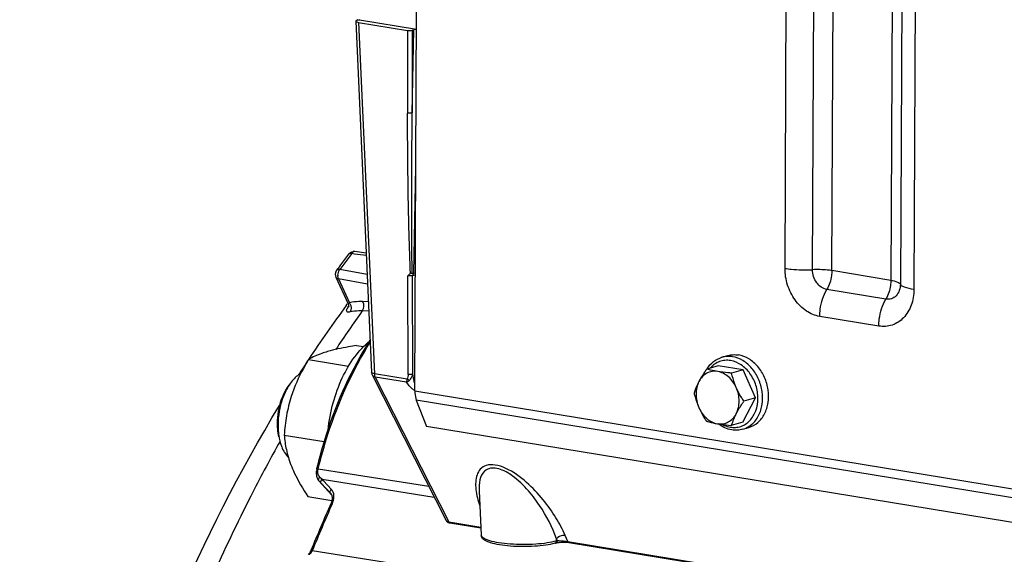
# Model space of a CAD drawing. Units: millimetres. Extents: x 0 to 594, y 0 to 420.
# Drawn here: x 234 to 249, y 80 to 88 of the extents above; entities that cross this region are included whole.
import ezdxf

# ---------------------------------------------------------------- set-up
doc = ezdxf.new("R2010")
doc.units = ezdxf.units.MM
doc.header["$LTSCALE"] = 32.67
doc.layers.get('0').update_dxf_attribs({"linetype": 'CONTINUOUS'})
doc.layers.add('02___PRT_ALL_AXES', color=7, linetype='CONTINUOUS')
doc.layers.add('SOLIDES', color=7, linetype='CONTINUOUS')

msp = doc.modelspace()

# ---------------------------------------------------------------- linework, layer by layer
at = {"color": 9, "linetype": 'CONTINUOUS'}
for p, q in [((238.848035, 84.823299), (238.889168, 84.817851)), ((238.889168, 84.817851), (239.066502, 84.794365)), ((239.079607, 84.505315), (238.669068, 84.580122)), ((238.650704, 84.439868), (238.813141, 84.084836)), ((239.08617, 84.360578), (238.650704, 84.439868)), ((239.098045, 84.098676), (239.007879, 84.101673)), ((239.104436, 83.957717), (239.002862, 83.96108)), ((237.76524, 81.994471), (237.74913, 81.965544)), ((237.772433, 82.007357), (237.76524, 81.994471))]:
    msp.add_line(p, q, dxfattribs=at)
at = {"color": 7, "linetype": 'CONTINUOUS'}
for p, q in [((239.065043, 84.826545), (238.893334, 84.849307)), ((238.611236, 84.466676), (238.7943, 84.066557)), ((238.919371, 83.445113), (239.024638, 83.42785)), ((238.201683, 83.236149), (238.801153, 83.137837)), ((244.38522, 83.268441), (244.474011, 83.294293)), ((244.327891, 83.143127), (244.156659, 83.09327)), ((244.700153, 83.082076), (244.327891, 83.143127)), ((244.700153, 83.082076), (244.52892, 83.03222)), ((244.884435, 82.6611), (244.700153, 83.082076)), ((244.696456, 82.301174), (244.884435, 82.6611)), ((244.884435, 82.6611), (244.713203, 82.611243)), ((244.696456, 82.301174), (244.525224, 82.251318)), ((244.698321, 82.193095), (244.787112, 82.218948)), ((237.837988, 82.106733), (238.437956, 82.008339)), ((238.19198, 81.186282), (238.551939, 81.127249))]:
    msp.add_line(p, q, dxfattribs=at)
msp.add_lwpolyline([(238.794424, 84.066285), (238.797249, 84.059271), (238.799577, 84.051327), (238.800993, 84.043671), (238.801585, 84.036767), (238.801554, 84.030825), (238.801112, 84.025892), (238.800482, 84.02215), (238.799902, 84.019736), (238.799753, 84.019213)], dxfattribs=at)
at = {"color": 9, "linetype": 'CONTINUOUS'}
for centre, radius, start, end in [((254.354034, 73.225075), 19.363749, 143.2041346, 143.5047251), ((254.562834, 73.070866), 19.623322, 143.5053563, 144.0903302), ((238.787931, 84.489705), 0.147162, 176.8637724, 181.8355708), ((255.344306, 72.35296), 20.044731, 144.6119748, 146.6063124), ((239.186505, 83.764478), 0.468009, 144.0742757, 145.6052812), ((238.729905, 84.014208), 0.109161, 33.8422947, 40.3161721)]:
    msp.add_arc(centre, radius, start, end, dxfattribs=at)
at = {"color": 7, "linetype": 'CONTINUOUS'}
for centre, radius, start, end in [((238.880208, 84.750007), 0.100165, 82.410825, 95.3010354), ((238.460628, 82.442007), 0.688776, 142.7594975, 147.0790737), ((245.579245, 81.911745), 1.107371, 152.380311, 162.142695), ((238.725037, 82.246138), 0.979373, 184.8403372, 188.5104682), ((238.410077, 82.169529), 0.654469, 200.7205686, 201.3099538)]:
    msp.add_arc(centre, radius, start, end, dxfattribs=at)
for points in [[(238.800115, 84.810071), (238.816326, 84.831743), (238.844007, 84.847234), (238.870954, 84.849743)], [(238.621177, 84.566933), (238.609341, 84.550589), (238.602409, 84.529632), (238.602177, 84.509454)], [(238.602177, 84.509454), (238.602009, 84.494872), (238.605175, 84.479915), (238.611245, 84.466656)], [(237.958546, 82.915885), (237.915496, 82.863345), (237.880101, 82.804131), (237.851305, 82.742613)], [(238.088529, 83.03119), (238.038649, 83.001753), (237.995254, 82.960685), (237.958546, 82.915885)], [(237.851305, 82.742613), (237.795369, 82.623117), (237.762126, 82.491329), (237.750171, 82.359932)], [(237.73638, 82.370213), (237.730961, 82.310743), (237.73038, 82.250568), (237.735448, 82.191068)], [(237.750171, 82.359932), (237.744238, 82.294723), (237.743605, 82.228741), (237.749157, 82.163499)], [(237.735448, 82.191068), (237.738636, 82.153644), (237.744091, 82.116316), (237.752197, 82.079642)], [(237.756449, 82.1012), (237.764781, 82.045682), (237.778078, 81.99048), (237.797942, 81.937971)], [(237.800356, 81.931687), (237.823612, 81.872071), (237.856437, 81.813952), (237.901498, 81.768516)]]:
    msp.add_open_spline(points, degree=3, dxfattribs=at)
at = {"color": 9, "linetype": 'CONTINUOUS'}
for points, knots in [([(238.800119, 84.810069), (238.807223, 84.819562), (238.826319, 84.82565), (238.842974, 84.824091), (238.848035, 84.823299)], [0, 0, 0, 0, 0.698294383, 1, 1, 1, 1]), ([(238.893322, 84.849309), (238.880865, 84.850965), (238.862158, 84.841384), (238.850955, 84.827718), (238.848035, 84.823299)], [0, 0, 0, 0, 0.703470773, 1, 1, 1, 1]), ([(238.669068, 84.580122), (238.663964, 84.580922), (238.647348, 84.582507), (238.628108, 84.576491), (238.62118, 84.566931)], [0, 0, 0, 0, 0.304404376, 1, 1, 1, 1]), ([(238.662247, 84.570392), (238.66329, 84.572103), (238.665452, 84.575428), (238.667834, 84.578601), (238.669068, 84.580122)], [0, 0, 0, 0, 0.505579353, 1, 1, 1, 1]), ([(239.007879, 84.101673), (238.990586, 84.102248), (238.925348, 84.102649), (238.859871, 84.095585), (238.813141, 84.084836)], [0, 0, 0, 0, 0.265159784, 1, 1, 1, 1]), ([(238.823338, 83.945877), (238.807257, 83.942206), (238.756958, 83.938341), (238.774914, 83.98559), (238.782769, 84.000322)], [0, 0, 0, 0, 0.49696623, 1, 1, 1, 1]), ([(238.81314, 84.084836), (238.808296, 84.080608), (238.804802, 84.074558), (238.793441, 84.068436), (238.794423, 84.06628)], [0, 0, 0, 0, 0.730773155, 1, 1, 1, 1]), ([(239.002862, 83.96108), (238.986921, 83.96164), (238.926789, 83.962122), (238.866423, 83.955718), (238.823338, 83.945877)], [0, 0, 0, 0, 0.265209508, 1, 1, 1, 1]), ([(244.51453, 83.219975), (244.486806, 83.224522), (244.430489, 83.226928), (244.348121, 83.208642), (244.272949, 83.169278), (244.230719, 83.130985), (244.21186, 83.109491)], [0, 0, 0, 0, 0.250797439, 0.496959465, 0.744744328, 1, 1, 1, 1]), ([(244.544358, 83.277399), (244.517735, 83.281765), (244.463893, 83.284892), (244.410675, 83.275848), (244.385256, 83.26845)], [0, 0, 0, 0, 0.504729638, 1, 1, 1, 1]), ([(244.509817, 82.224326), (244.536236, 82.219993), (244.589819, 82.2174), (244.668453, 82.233291), (244.740943, 82.268407), (244.82688, 82.339927), (244.903746, 82.470915), (244.933491, 82.658118), (244.902542, 82.853129), (244.815185, 83.029375), (244.683146, 83.162635), (244.570297, 83.21083), (244.51453, 83.219975)], [0, 0, 0, 0, 0.056163009, 0.111276822, 0.166608138, 0.223369424, 0.343786069, 0.475355741, 0.613802216, 0.751581217, 0.881448435, 1, 1, 1, 1]), ([(244.698321, 82.193096), (244.747585, 82.207441), (244.843481, 82.261107), (244.944408, 82.396748), (244.996045, 82.569163), (244.994731, 82.758556), (244.941628, 82.944277), (244.842427, 83.105955), (244.707649, 83.225499), (244.598368, 83.268542), (244.544358, 83.277399)], [0, 0, 0, 0, 0.109140855, 0.22523298, 0.351255939, 0.485450057, 0.622813884, 0.757217147, 0.88358236, 1, 1, 1, 1]), ([(244.390969, 82.265133), (244.400491, 82.260076), (244.43829, 82.241779), (244.479021, 82.229376), (244.509817, 82.224326)], [0, 0, 0, 0, 0.256769287, 1, 1, 1, 1]), ([(237.74913, 81.965544), (237.607615, 81.711016), (237.047157, 80.656965), (236.563228, 79.562663), (236.238064, 78.720864)], [0, 0, 0, 0, 0.243978458, 1, 1, 1, 1])]:
    msp.add_open_spline(points, degree=3, knots=knots, dxfattribs=at)
for points in [[(238.64099, 84.497757), (238.641696, 84.510827), (238.644049, 84.523884), (238.64775, 84.53644)], [(238.64775, 84.53644), (238.651229, 84.548244), (238.655846, 84.559882), (238.662247, 84.570392)], [(238.650704, 84.439868), (238.635085, 84.442826), (238.617864, 84.452202), (238.611249, 84.466657)], [(238.650704, 84.439868), (238.644714, 84.454051), (238.641351, 84.469604), (238.640845, 84.484992)], [(239.007879, 84.101673), (239.03287, 84.061993), (239.030681, 83.998827), (239.002856, 83.96108)], [(238.782769, 84.000322), (238.788022, 84.010175), (238.794017, 84.019636), (238.800321, 84.028851)], [(238.820572, 84.075), (238.84458, 84.039265), (238.848654, 83.980697), (238.823339, 83.945875)]]:
    msp.add_open_spline(points, degree=3, dxfattribs=at)
at = {"color": 7, "linetype": 'CONTINUOUS'}
for points, knots in [([(238.484941, 83.353027), (238.456128, 83.344638), (238.358622, 83.313857), (238.264044, 83.272688), (238.201683, 83.236149)], [0, 0, 0, 0, 0.293386115, 1, 1, 1, 1]), ([(238.919371, 83.445113), (238.879517, 83.438628), (238.733617, 83.413613), (238.588338, 83.383132), (238.484941, 83.353027)], [0, 0, 0, 0, 0.272701304, 1, 1, 1, 1]), ([(238.201683, 83.236149), (238.175459, 83.192163), (238.074668, 83.015632), (237.990882, 82.828647), (237.94425, 82.683837)], [0, 0, 0, 0, 0.251841066, 1, 1, 1, 1]), ([(244.162015, 83.094893), (244.188036, 83.136156), (244.252579, 83.209905), (244.340041, 83.255286), (244.38522, 83.268441)], [0, 0, 0, 0, 0.509011319, 1, 1, 1, 1]), ([(244.474022, 83.294295), (244.499443, 83.301697), (244.55267, 83.310745), (244.606521, 83.307619), (244.633149, 83.303252)], [0, 0, 0, 0, 0.495265421, 1, 1, 1, 1]), ([(244.787101, 82.218946), (244.836365, 82.233289), (244.932263, 82.286952), (245.033194, 82.422592), (245.084834, 82.595006), (245.083523, 82.784399), (245.030422, 82.970123), (244.931221, 83.131803), (244.796443, 83.25135), (244.68716, 83.294394), (244.633149, 83.303252)], [0, 0, 0, 0, 0.109140373, 0.225231804, 0.351254056, 0.485447725, 0.622811378, 0.757214736, 0.883580017, 1, 1, 1, 1]), ([(244.156659, 83.09327), (244.14588, 83.077806), (244.104757, 83.017534), (244.066578, 82.955126), (244.041521, 82.90715)], [0, 0, 0, 0, 0.258307119, 1, 1, 1, 1]), ([(244.321642, 83.056587), (244.294174, 83.061092), (244.237785, 83.061693), (244.157364, 83.034483), (244.088841, 82.981535), (244.05525, 82.933436), (244.041521, 82.90715)], [0, 0, 0, 0, 0.246309275, 0.488889754, 0.737577313, 1, 1, 1, 1]), ([(244.321642, 83.056587), (244.30636, 83.059093), (244.250869, 83.068946), (244.195949, 83.082015), (244.156659, 83.09327)], [0, 0, 0, 0, 0.274789666, 1, 1, 1, 1]), ([(244.599914, 82.815574), (244.573148, 82.876719), (244.514683, 82.96051), (244.408681, 83.032457), (244.350469, 83.05186), (244.321642, 83.056587)], [0, 0, 0, 0, 0.525387394, 0.770057521, 1, 1, 1, 1]), ([(244.52892, 83.03222), (244.510758, 83.033752), (244.441468, 83.040015), (244.372315, 83.048277), (244.321642, 83.056587)], [0, 0, 0, 0, 0.261968993, 1, 1, 1, 1]), ([(244.599914, 82.815574), (244.59215, 82.83331), (244.563449, 82.903776), (244.542012, 82.977055), (244.52892, 83.03222)], [0, 0, 0, 0, 0.254549565, 1, 1, 1, 1]), ([(237.882454, 82.816344), (237.862311, 82.785288), (237.786734, 82.646894), (237.747296, 82.490033), (237.73638, 82.370213)], [0, 0, 0, 0, 0.235275305, 1, 1, 1, 1]), ([(244.041521, 82.90715), (244.033738, 82.892247), (244.005791, 82.835926), (243.98286, 82.777157), (243.96868, 82.733344)], [0, 0, 0, 0, 0.267451419, 1, 1, 1, 1]), ([(244.041521, 82.90715), (244.011701, 82.850053), (243.982917, 82.714007), (244.012047, 82.579809), (244.039673, 82.516699)], [0, 0, 0, 0, 0.483206743, 1, 1, 1, 1]), ([(244.598065, 82.425123), (244.627886, 82.48222), (244.65667, 82.618266), (244.62754, 82.752464), (244.599914, 82.815574)], [0, 0, 0, 0, 0.483206743, 1, 1, 1, 1]), ([(244.713203, 82.611243), (244.702482, 82.627455), (244.660467, 82.693073), (244.62337, 82.761991), (244.599914, 82.815574)], [0, 0, 0, 0, 0.249413194, 1, 1, 1, 1]), ([(237.94425, 82.683837), (237.913856, 82.589451), (237.866991, 82.398417), (237.844692, 82.203314), (237.837988, 82.106733)], [0, 0, 0, 0, 0.505985804, 1, 1, 1, 1]), ([(243.96868, 82.733344), (243.972989, 82.715185), (243.991743, 82.641494), (244.016661, 82.569267), (244.039673, 82.516699)], [0, 0, 0, 0, 0.245416378, 1, 1, 1, 1]), ([(244.039673, 82.516699), (244.063129, 82.463116), (244.100227, 82.394198), (244.142241, 82.32858), (244.152962, 82.312368)], [0, 0, 0, 0, 0.750586814, 1, 1, 1, 1]), ([(244.039673, 82.516699), (244.066439, 82.455554), (244.124904, 82.371763), (244.230906, 82.299815), (244.289118, 82.280413), (244.317945, 82.275686)], [0, 0, 0, 0, 0.525387394, 0.770057521, 1, 1, 1, 1]), ([(244.598065, 82.425123), (244.606173, 82.440646), (244.641384, 82.504597), (244.681483, 82.565738), (244.713203, 82.611243)], [0, 0, 0, 0, 0.23995939, 1, 1, 1, 1]), ([(244.317945, 82.275686), (244.345413, 82.271181), (244.401802, 82.27058), (244.482222, 82.29779), (244.550746, 82.350738), (244.584337, 82.398836), (244.598065, 82.425123)], [0, 0, 0, 0, 0.246309275, 0.488889754, 0.737577313, 1, 1, 1, 1]), ([(244.152962, 82.312368), (244.165238, 82.308852), (244.219621, 82.294057), (244.274934, 82.282739), (244.317945, 82.275686)], [0, 0, 0, 0, 0.226591778, 1, 1, 1, 1]), ([(244.317945, 82.275686), (244.334128, 82.273032), (244.402952, 82.262752), (244.472231, 82.255789), (244.525224, 82.251318)], [0, 0, 0, 0, 0.235682655, 1, 1, 1, 1]), ([(244.531322, 82.183602), (244.495234, 82.189521), (244.422951, 82.211796), (244.358419, 82.250828), (244.328091, 82.273917)], [0, 0, 0, 0, 0.48965037, 1, 1, 1, 1]), ([(244.698321, 82.193095), (244.671567, 82.185305), (244.615711, 82.175791), (244.559191, 82.179032), (244.531322, 82.183602)], [0, 0, 0, 0, 0.496646073, 1, 1, 1, 1]), ([(237.837988, 82.106733), (237.844025, 82.033332), (237.865913, 81.88091), (237.910749, 81.733398), (237.939398, 81.658904)], [0, 0, 0, 0, 0.479916673, 1, 1, 1, 1]), ([(237.939398, 81.658904), (237.954686, 81.619153), (238.025201, 81.454629), (238.117085, 81.300107), (238.19198, 81.186282)], [0, 0, 0, 0, 0.2381352, 1, 1, 1, 1])]:
    msp.add_open_spline(points, degree=3, knots=knots, dxfattribs=at)
at = {"layer": '02___PRT_ALL_AXES', "color": 7, "linetype": 'CONTINUOUS'}
msp.add_open_spline([(238.493443, 82.182367), (238.508208, 82.318707), (238.558528, 82.5851), (238.691978, 82.955461), (238.873761, 83.270776), (239.030993, 83.441968), (239.115141, 83.508477)], degree=3, knots=[0, 0, 0, 0, 0.274760505, 0.540553064, 0.785106283, 1, 1, 1, 1], dxfattribs=at)
at = {"layer": 'SOLIDES', "color": 9, "linetype": 'CONTINUOUS'}
for p, q in [((245.328109, 84.598018), (245.381691, 95.917046)), ((245.739821, 84.578044), (245.793402, 95.897072)), ((246.028019, 84.564062), (246.0816, 95.88309)), ((246.964826, 95.738242), (246.911245, 84.419214)), ((247.106781, 95.681679), (247.053199, 84.362651)), ((247.309573, 95.600876), (247.255991, 84.281848)), ((238.948638, 88.275886), (239.186816, 83.022902)), ((239.680185, 88.155913), (239.682716, 86.920155)), ((239.750062, 88.157925), (239.752591, 86.92301)), ((239.752591, 86.92301), (239.776438, 88.165605)), ((239.776429, 84.524789), (239.806866, 86.110772)), ((246.911245, 84.419214), (246.028019, 84.564062)), ((239.690716, 83.013818), (239.687692, 84.4889)), ((239.760591, 83.016673), (239.757574, 84.49007)), ((246.83689, 84.13744), (245.953664, 84.282288)), ((246.730669, 83.734906), (245.847443, 83.879754)), ((239.676372, 82.942615), (239.186816, 83.022902)), ((239.197236, 82.973427), (240.300259, 80.80754)), ((239.667912, 82.896236), (239.197236, 82.973427)), ((239.791046, 82.768788), (269.611927, 77.878196)), ((269.635025, 77.738705), (239.814145, 82.629296)), ((238.346442, 81.598085), (238.347275, 81.601496)), ((238.347275, 81.601496), (240.001324, 81.340009)), ((238.375879, 81.471531), (238.37015, 81.477063)), ((238.392926, 81.455092), (238.375879, 81.471531)), ((238.404173, 81.444263), (238.392926, 81.455092)), ((238.404173, 81.444263), (240.083036, 81.179558)), ((238.427102, 81.419574), (238.404173, 81.444263)), ((238.357397, 81.420796), (238.355793, 81.422558)), ((238.530469, 81.234909), (238.390323, 81.385416)), ((238.544187, 81.293492), (238.427102, 81.419574)), ((238.532048, 81.233175), (238.530469, 81.234909)), ((238.530469, 81.234909), (238.532048, 81.233175)), ((238.532116, 81.233099), (238.532369, 81.232772)), ((238.555873, 81.079392), (238.561081, 81.091239)), ((240.300259, 80.80754), (240.779124, 80.729007)), ((241.910788, 80.527116), (241.912011, 80.552491)), ((241.921637, 80.530275), (241.912011, 80.552491)), ((242.079593, 80.515731), (242.041231, 80.604281)), ((241.910788, 80.527116), (241.921637, 80.530275)), ((242.079593, 80.515731), (246.755428, 79.748899)), ((240.451302, 80.026166), (238.255943, 80.374042))]:
    msp.add_line(p, q, dxfattribs=at)
at = {"layer": 'SOLIDES', "color": 7, "linetype": 'CONTINUOUS'}
for p, q in [((239.791046, 82.768788), (239.817846, 88.430325)), ((238.907854, 88.293327), (239.146092, 83.039004)), ((238.927248, 88.306321), (238.954383, 88.314221)), ((238.948638, 88.275886), (239.680185, 88.155913)), ((238.965939, 88.311997), (239.816626, 88.172485)), ((239.750062, 88.157925), (239.776438, 88.165605)), ((238.621177, 84.566933), (238.643996, 84.598379)), ((239.751826, 84.525454), (239.752834, 84.525569)), ((239.752837, 84.525547), (239.760468, 84.52606)), ((239.799341, 84.521031), (239.776429, 84.524789)), ((238.766232, 84.044837), (238.778473, 84.061459)), ((238.778473, 84.061459), (238.786748, 84.072674)), ((238.202453, 83.236199), (238.204248, 83.238913)), ((239.15688, 82.998152), (240.262704, 80.826766)), ((239.814145, 82.629296), (239.965855, 82.234817)), ((269.786736, 77.344225), (239.965855, 82.234817)), ((238.32658, 81.602206), (238.325766, 81.598869)), ((238.326568, 81.602155), (238.327624, 81.606519)), ((238.350733, 81.428583), (238.355771, 81.422583)), ((238.548587, 81.205714), (238.355696, 81.422666)), ((238.362951, 81.414825), (238.357397, 81.420796)), ((238.373978, 81.402973), (238.362951, 81.414825)), ((238.390323, 81.385416), (238.373978, 81.402973)), ((238.532116, 81.233099), (238.532048, 81.233175)), ((240.752514, 81.272657), (240.752577, 81.271364)), ((240.752613, 81.270624), (240.784905, 80.610895)), ((238.544638, 81.10172), (238.538719, 81.086903)), ((240.312254, 80.794022), (240.316552, 80.793251)), ((240.316544, 80.793252), (240.779697, 80.717296)), ((241.884535, 80.488264), (241.895383, 80.491423)), ((242.093024, 80.501896), (242.095874, 80.501444)), ((242.09588, 80.501443), (246.747505, 79.738582)), ((238.233806, 80.370231), (238.238365, 80.381307))]:
    msp.add_line(p, q, dxfattribs=at)
for points in [[(238.325701, 81.598605), (238.323768, 81.590246), (238.320628, 81.573369)], [(238.320628, 81.573369), (238.318555, 81.556655), (238.317584, 81.540234)], [(238.317584, 81.540234), (238.317731, 81.524189), (238.319011, 81.508578), (238.321447, 81.493495), (238.32504, 81.479005), (238.329791, 81.465173), (238.335682, 81.452107), (238.342676, 81.43989), (238.350733, 81.428583)], [(238.532058, 81.233164), (238.53807, 81.225584), (238.543811, 81.216239), (238.548496, 81.205994), (238.552085, 81.194896), (238.554543, 81.183017), (238.555833, 81.170447), (238.555931, 81.157292)], [(238.555931, 81.157292), (238.554837, 81.143696), (238.552564, 81.129813), (238.549147, 81.115778), (238.544638, 81.10172)], [(240.262675, 80.826822), (240.264642, 80.823295), (240.26712, 80.819575), (240.269836, 80.816139), (240.27275, 80.812994), (240.275836, 80.81013), (240.279044, 80.807556), (240.282346, 80.805259)], [(240.282346, 80.805259), (240.28573, 80.803213), (240.289184, 80.801399), (240.292701, 80.799795), (240.296298, 80.798373), (240.300021, 80.797099), (240.303892, 80.79596), (240.307945, 80.79494), (240.312254, 80.794022)], [(241.895422, 80.491434), (241.897332, 80.491979), (241.902736, 80.493419), (241.908568, 80.494827), (241.914781, 80.496188), (241.921306, 80.497485), (241.928111, 80.49871), (241.935175, 80.499859), (241.942451, 80.500925), (241.949911, 80.501904), (241.957532, 80.502792), (241.965278, 80.503587), (241.973119, 80.504287), (241.981032, 80.504888), (241.988984, 80.505391), (241.996945, 80.505793), (242.004885, 80.506095), (242.012774, 80.506298), (242.020577, 80.5064), (242.028263, 80.506405), (242.035807, 80.506314), (242.043176, 80.506131), (242.050338, 80.505859), (242.057283, 80.505502), (242.063981, 80.505066), (242.070405, 80.504555), (242.076541, 80.503974), (242.082369, 80.503333), (242.087868, 80.502638), (242.093024, 80.501896)], [(238.220494, 80.344795), (238.216552, 80.339242), (238.212596, 80.334372), (238.208723, 80.330244), (238.205052, 80.326899), (238.201698, 80.324338), (238.198773, 80.322527), (238.196438, 80.321417)], [(238.228151, 80.357929), (238.224365, 80.351008), (238.220494, 80.344795)], [(238.233804, 80.370227), (238.231782, 80.365514), (238.228151, 80.357929)]]:
    msp.add_lwpolyline(points, dxfattribs=at)
for centre, radius, start, end in [((238.867054, 88.240446), 0.101127, 47.4582481, 48.1311715), ((238.864614, 88.237836), 0.1047, 43.6924052, 47.4398408), ((238.999227, 88.516077), 0.206777, 257.4746603, 260.7358069), ((254.372455, 73.1625), 19.446431, 143.204783, 143.7968994), ((254.554311, 73.02905), 19.671998, 143.7961091, 143.9768895), ((239.752876, 84.38004), 0.146652, 80.7579621, 83.660597), ((254.726698, 72.316437), 19.806359, 143.6900407, 146.5325541), ((255.397336, 71.869513), 20.612268, 146.6074783, 146.9951826), ((255.559735, 71.763961), 20.805954, 146.9950238, 147.2772463), ((268.248977, 68.02324), 32.455487, 156.2648086, 157.618629)]:
    msp.add_arc(centre, radius, start, end, dxfattribs=at)
at = {"layer": 'SOLIDES', "color": 9, "linetype": 'CONTINUOUS'}
for centre, radius, start, end in [((238.82025, 88.216659), 0.174111, 33.2004808, 36.0869447), ((239.797983, 84.494798), 0.039231, 141.2397467, 146.5979595), ((238.314261, 81.398892), 0.201776, 80.8228482, 82.2307988), ((238.313323, 81.391505), 0.212718, 80.8155969, 82.1510741), ((238.544563, 81.549231), 0.204056, 166.1478215, 167.2566334), ((238.453427, 81.391035), 0.07252, 132.7789917, 137.9078851), ((240.725961, 80.774313), 0.8921, 56.7419878, 57.0148586), ((238.359789, 81.189514), 0.223009, 350.3331294, 354.2358489), ((268.307411, 68.011926), 32.49481, 156.2879653, 157.6394585), ((238.304198, 81.204321), 0.280671, 336.240441, 339.6146527), ((240.280225, 80.835774), 0.019701, 207.0353755, 210.4422056), ((241.875848, 80.518089), 0.031064, 286.2380199, 290.7303249), ((238.120429, 80.429611), 0.146465, 334.8724486, 337.7034688)]:
    msp.add_arc(centre, radius, start, end, dxfattribs=at)
at = {"layer": 'SOLIDES', "color": 7, "linetype": 'CONTINUOUS'}
for centre, major_axis, ratio, start_param, end_param in [((239.007966, 88.293116), (0.100118, -0.000466), 0.216898896, 2.509558225, 4.079136577), ((239.709776, 88.16454), (0.050001, -0.000234), 0.21730703, -2.203072615, -0.632885368), ((239.816743, 88.158995), (0.050004, -0.000238), 0.217141007, 1.574425646, 2.509230453)]:
    msp.add_ellipse(centre, major_axis=major_axis, ratio=ratio, start_param=start_param, end_param=end_param, dxfattribs=at)
at = {"layer": 'SOLIDES', "color": 9, "linetype": 'CONTINUOUS'}
for points, knots in [([(239.752591, 86.92301), (239.742165, 86.91938), (239.71844, 86.917079), (239.694916, 86.917899), (239.682716, 86.920155)], [0, 0, 0, 0, 0.470854115, 1, 1, 1, 1]), ([(239.72756, 84.520695), (239.717259, 84.721074), (239.704214, 85.121643), (239.688398, 85.921492), (239.683533, 86.520871), (239.682716, 86.920155)], [0, 0, 0, 0, 0.250801186, 0.500902689, 1, 1, 1, 1]), ([(239.751826, 84.525454), (239.745454, 84.925343), (239.745189, 85.724596), (239.749156, 86.52377), (239.752591, 86.92301)], [0, 0, 0, 0, 0.500428046, 1, 1, 1, 1]), ([(245.847443, 83.879754), (245.776577, 83.891376), (245.633176, 83.952607), (245.465386, 84.122003), (245.354398, 84.345742), (245.327712, 84.514156), (245.328109, 84.598018)], [0, 0, 0, 0, 0.225968992, 0.473501761, 0.736115187, 1, 1, 1, 1]), ([(245.328109, 84.598018), (245.359159, 84.592926), (245.495676, 84.575738), (245.63387, 84.573047), (245.739821, 84.578044)], [0, 0, 0, 0, 0.228775641, 1, 1, 1, 1]), ([(245.953664, 84.282288), (245.893667, 84.292128), (245.778488, 84.378209), (245.739499, 84.509978), (245.739821, 84.578044)], [0, 0, 0, 0, 0.471798591, 1, 1, 1, 1]), ([(246.028019, 84.564062), (246.006284, 84.567627), (245.910722, 84.579658), (245.813986, 84.581542), (245.739821, 84.578044)], [0, 0, 0, 0, 0.22877565, 1, 1, 1, 1]), ([(246.028019, 84.564062), (246.027901, 84.539038), (246.020944, 84.441568), (245.990863, 84.344764), (245.953664, 84.282288)], [0, 0, 0, 0, 0.256040347, 1, 1, 1, 1]), ([(239.757574, 84.49007), (239.752854, 84.488965), (239.729645, 84.485952), (239.706012, 84.486281), (239.687692, 84.488903)], [0, 0, 0, 0, 0.207568939, 1, 1, 1, 1]), ([(239.79922, 84.495335), (239.795228, 84.495355), (239.781246, 84.494944), (239.767045, 84.493368), (239.757574, 84.49007)], [0, 0, 0, 0, 0.284682284, 1, 1, 1, 1]), ([(246.911245, 84.419214), (246.911126, 84.39419), (246.90417, 84.29672), (246.874088, 84.199916), (246.83689, 84.13744)], [0, 0, 0, 0, 0.256040347, 1, 1, 1, 1]), ([(246.911245, 84.419214), (246.94494, 84.413688), (246.989904, 84.404362), (247.037012, 84.382733), (247.051035, 84.36934), (247.053199, 84.362651)], [0, 0, 0, 0, 0.654688777, 0.865199331, 1, 1, 1, 1]), ([(245.847443, 83.879754), (245.847612, 83.915503), (245.857549, 84.054745), (245.900523, 84.193037), (245.953664, 84.282288)], [0, 0, 0, 0, 0.256040338, 1, 1, 1, 1]), ([(247.255991, 84.281848), (247.255614, 84.202152), (247.231051, 84.048027), (247.116963, 83.852687), (246.937317, 83.733478), (246.796688, 83.724079), (246.730669, 83.734906)], [0, 0, 0, 0, 0.277743173, 0.53194355, 0.76684993, 1, 1, 1, 1]), ([(247.053199, 84.362651), (247.052907, 84.300913), (247.023398, 84.203777), (246.921986, 84.136926), (246.864073, 84.132982), (246.83689, 84.13744)], [0, 0, 0, 0, 0.527497631, 0.764644328, 1, 1, 1, 1]), ([(247.255991, 84.281848), (247.207856, 84.289742), (247.143621, 84.303064), (247.076324, 84.333964), (247.056291, 84.353096), (247.053199, 84.362651)], [0, 0, 0, 0, 0.654688749, 0.865199314, 1, 1, 1, 1]), ([(246.730669, 83.734906), (246.730838, 83.770655), (246.740775, 83.909897), (246.783749, 84.048189), (246.83689, 84.13744)], [0, 0, 0, 0, 0.256040338, 1, 1, 1, 1]), ([(238.347275, 81.601496), (238.389257, 81.775074), (238.574171, 82.433177), (238.855334, 83.067199), (239.12519, 83.494228)], [0, 0, 0, 0, 0.261187478, 1, 1, 1, 1]), ([(239.186816, 83.022902), (239.17674, 83.024132), (239.163654, 83.025836), (239.146313, 83.03416), (239.146092, 83.039004)], [0, 0, 0, 0, 0.676729321, 1, 1, 1, 1]), ([(239.197236, 82.973427), (239.192682, 82.974068), (239.177031, 82.977402), (239.162111, 82.987894), (239.156888, 82.998137)], [0, 0, 0, 0, 0.28570906, 1, 1, 1, 1]), ([(239.186816, 83.022902), (239.186891, 83.018329), (239.187908, 83.001459), (239.191901, 82.984561), (239.197236, 82.973427)], [0, 0, 0, 0, 0.270326443, 1, 1, 1, 1]), ([(239.676372, 82.942615), (239.675046, 82.938294), (239.67082, 82.92315), (239.668013, 82.907456), (239.667916, 82.896236)], [0, 0, 0, 0, 0.287180995, 1, 1, 1, 1]), ([(239.667916, 82.896232), (239.670694, 82.89776), (239.684017, 82.90558), (239.696526, 82.914722), (239.706168, 82.922314)], [0, 0, 0, 0, 0.205315606, 1, 1, 1, 1]), ([(239.690716, 83.013818), (239.69074, 83.001214), (239.689081, 82.977012), (239.682918, 82.952435), (239.676372, 82.942615)], [0, 0, 0, 0, 0.516436909, 1, 1, 1, 1]), ([(239.760591, 83.016673), (239.750165, 83.013043), (239.72644, 83.010742), (239.702916, 83.011562), (239.690716, 83.013818)], [0, 0, 0, 0, 0.470854489, 1, 1, 1, 1]), ([(239.706168, 82.922312), (239.713102, 82.927756), (239.738811, 82.954338), (239.754287, 82.989506), (239.760592, 83.016673)], [0, 0, 0, 0, 0.240175073, 1, 1, 1, 1]), ([(239.791524, 82.871337), (239.787808, 82.883396), (239.774784, 82.931238), (239.765753, 82.980093), (239.760591, 83.016673)], [0, 0, 0, 0, 0.25460206, 1, 1, 1, 1]), ([(239.791045, 82.769833), (239.777669, 82.778008), (239.730372, 82.813857), (239.691883, 82.860024), (239.667912, 82.896236)], [0, 0, 0, 0, 0.265230537, 1, 1, 1, 1]), ([(238.325703, 81.598604), (238.326066, 81.600072), (238.333673, 81.59944), (238.337744, 81.599331), (238.341538, 81.598816)], [0, 0, 0, 0, 0.283083682, 1, 1, 1, 1]), ([(238.326569, 81.602155), (238.32692, 81.603609), (238.334564, 81.602807), (238.338579, 81.602751), (238.342372, 81.60223)], [0, 0, 0, 0, 0.280884056, 1, 1, 1, 1]), ([(242.041231, 80.604281), (242.001353, 80.696327), (241.902256, 80.882805), (241.710237, 81.152393), (241.466023, 81.409817), (241.219494, 81.589472), (241.005614, 81.664701), (240.865671, 81.664475), (240.765766, 81.602907), (240.715846, 81.509855), (240.697978, 81.404638), (240.704106, 81.24625), (240.735764, 81.126024), (240.763608, 81.045829)], [0, 0, 0, 0, 0.128612009, 0.269741355, 0.423018601, 0.58267564, 0.654687205, 0.711155621, 0.755609618, 0.797695659, 0.842461035, 0.89116112, 1, 1, 1, 1]), ([(241.211639, 81.522617), (241.176214, 81.545609), (241.105976, 81.584551), (240.99905, 81.616784), (240.902663, 81.611776), (240.808833, 81.556708), (240.753393, 81.430754), (240.74991, 81.327134), (240.752513, 81.27266)], [0, 0, 0, 0, 0.176567732, 0.33394185, 0.461509981, 0.567961772, 0.77199256, 1, 1, 1, 1]), ([(241.912011, 80.552492), (241.848477, 80.729518), (241.712462, 80.992935), (241.466674, 81.31209), (241.307306, 81.459889), (241.215197, 81.520295)], [0, 0, 0, 0, 0.467174394, 0.72639839, 1, 1, 1, 1]), ([(238.530459, 81.234919), (238.520749, 81.245834), (238.525962, 81.273932), (238.539525, 81.289148), (238.544187, 81.293492)], [0, 0, 0, 0, 0.696301458, 1, 1, 1, 1]), ([(238.581671, 81.167116), (238.582882, 81.179157), (238.583896, 81.22377), (238.566356, 81.26963), (238.544187, 81.293492)], [0, 0, 0, 0, 0.270902084, 1, 1, 1, 1]), ([(238.538721, 81.086902), (238.540732, 81.091479), (238.551172, 81.092444), (238.55835, 81.091662), (238.561081, 81.091239)], [0, 0, 0, 0, 0.644061539, 1, 1, 1, 1]), ([(240.26324, 80.825792), (240.264609, 80.823461), (240.274274, 80.812884), (240.289067, 80.809247), (240.300259, 80.80754)], [0, 0, 0, 0, 0.192723322, 1, 1, 1, 1]), ([(240.300259, 80.80754), (240.301178, 80.805621), (240.304774, 80.799248), (240.311371, 80.794101), (240.316544, 80.793252)], [0, 0, 0, 0, 0.288776311, 1, 1, 1, 1]), ([(240.784905, 80.610895), (240.785761, 80.593373), (240.814372, 80.568219), (240.857904, 80.547458), (240.933897, 80.521283), (241.054717, 80.497309), (241.286419, 80.472069), (241.531014, 80.471099), (241.762457, 80.49408), (241.86577, 80.514009), (241.910788, 80.527116)], [0, 0, 0, 0, 0.045268674, 0.081999145, 0.128877103, 0.250256861, 0.400059933, 0.729465043, 0.879012816, 1, 1, 1, 1]), ([(242.041231, 80.604281), (242.029987, 80.606505), (241.98199, 80.606971), (241.933452, 80.581623), (241.912015, 80.552483)], [0, 0, 0, 0, 0.240588579, 1, 1, 1, 1]), ([(241.921636, 80.530275), (241.921215, 80.521559), (241.916809, 80.5048), (241.902787, 80.49359), (241.895422, 80.491434)], [0, 0, 0, 0, 0.532050083, 1, 1, 1, 1]), ([(241.921637, 80.530275), (241.931913, 80.529871), (241.984707, 80.526794), (242.037445, 80.521915), (242.079593, 80.515731)], [0, 0, 0, 0, 0.194471449, 1, 1, 1, 1]), ([(242.079595, 80.515731), (242.080514, 80.513812), (242.084109, 80.507441), (242.090703, 80.502294), (242.095874, 80.501444)], [0, 0, 0, 0, 0.288765806, 1, 1, 1, 1]), ([(238.213501, 80.323437), (238.215025, 80.324083), (238.218072, 80.325574), (238.220955, 80.327359), (238.222383, 80.328335)], [0, 0, 0, 0, 0.488926482, 1, 1, 1, 1]), ([(238.233807, 80.37023), (238.235655, 80.374728), (238.246213, 80.375218), (238.253197, 80.374471), (238.255943, 80.374043)], [0, 0, 0, 0, 0.636332042, 1, 1, 1, 1])]:
    msp.add_open_spline(points, degree=3, knots=knots, dxfattribs=at)
at = {"layer": 'SOLIDES', "color": 7, "linetype": 'CONTINUOUS'}
for points in [[(239.687692, 84.4889), (239.699354, 84.501267), (239.711898, 84.514091), (239.72756, 84.520695)], [(239.72756, 84.520695), (239.735155, 84.523898), (239.743619, 84.524685), (239.751826, 84.525454)], [(239.760468, 84.52606), (239.763335, 84.526157), (239.766218, 84.526116), (239.769069, 84.525796)], [(239.146092, 83.039004), (239.14673, 83.024928), (239.150492, 83.010691), (239.156888, 82.998137)]]:
    msp.add_open_spline(points, degree=3, dxfattribs=at)
at = {"layer": 'SOLIDES', "color": 9, "linetype": 'CONTINUOUS'}
for points in [[(239.765232, 84.516395), (239.760197, 84.508768), (239.757831, 84.499205), (239.757574, 84.49007)], [(239.772376, 84.524448), (239.770551, 84.522929), (239.768879, 84.52121), (239.767392, 84.519359)], [(239.706168, 82.922314), (239.695067, 82.926919), (239.684702, 82.933952), (239.676372, 82.942615)], [(238.342461, 81.533671), (238.339418, 81.553657), (238.341075, 81.574524), (238.345534, 81.594242)], [(238.37015, 81.477063), (238.355036, 81.491652), (238.345623, 81.512905), (238.342461, 81.533671)], [(238.357408, 81.420785), (238.350438, 81.428631), (238.350445, 81.442159), (238.35389, 81.452072)], [(238.35389, 81.452072), (238.357152, 81.461459), (238.363085, 81.470073), (238.37015, 81.477063)], [(238.385196, 81.41377), (238.387599, 81.423347), (238.392993, 81.432321), (238.399612, 81.439647)], [(238.390323, 81.385416), (238.383938, 81.392592), (238.382859, 81.404454), (238.385196, 81.41377)], [(238.567291, 81.106554), (238.572763, 81.121289), (238.576999, 81.13657), (238.579632, 81.152066)], [(241.906304, 80.508107), (241.902506, 80.499857), (241.895338, 80.492251), (241.886844, 80.489036)], [(241.910788, 80.527116), (241.910474, 80.520614), (241.909027, 80.51402), (241.906304, 80.508107)], [(238.222383, 80.328335), (238.236057, 80.337669), (238.245999, 80.35243), (238.253033, 80.367417)]]:
    msp.add_open_spline(points, degree=3, dxfattribs=at)
at = {"layer": 'SOLIDES', "color": 7, "linetype": 'CONTINUOUS'}
for points, knots in [([(238.327624, 81.606519), (238.370351, 81.782698), (238.558802, 82.449916), (238.846888, 83.092233), (239.124136, 83.52291)], [0, 0, 0, 0, 0.261412775, 1, 1, 1, 1]), ([(239.791046, 82.768788), (239.790987, 82.756188), (239.792617, 82.708974), (239.801699, 82.661658), (239.814145, 82.629296)], [0, 0, 0, 0, 0.266536112, 1, 1, 1, 1]), ([(233.881971, 69.045313), (233.982466, 71.461456), (234.743334, 76.163984), (236.572717, 80.580888), (237.766163, 82.547366)], [0, 0, 0, 0, 0.512497346, 1, 1, 1, 1]), ([(241.884535, 80.488264), (241.840625, 80.475479), (241.740811, 80.456198), (241.579318, 80.440217), (241.402061, 80.435564), (241.225362, 80.442586), (241.065447, 80.460758), (240.949317, 80.485087), (240.875056, 80.511709), (240.832135, 80.534278), (240.797276, 80.565178), (240.78567, 80.595268), (240.784905, 80.610895)], [0, 0, 0, 0, 0.11819247, 0.261799577, 0.419149208, 0.576059842, 0.71842112, 0.834824817, 0.881617191, 0.921905826, 0.95956584, 1, 1, 1, 1])]:
    msp.add_open_spline(points, degree=3, knots=knots, dxfattribs=at)

doc.saveas('drawing.dxf')
